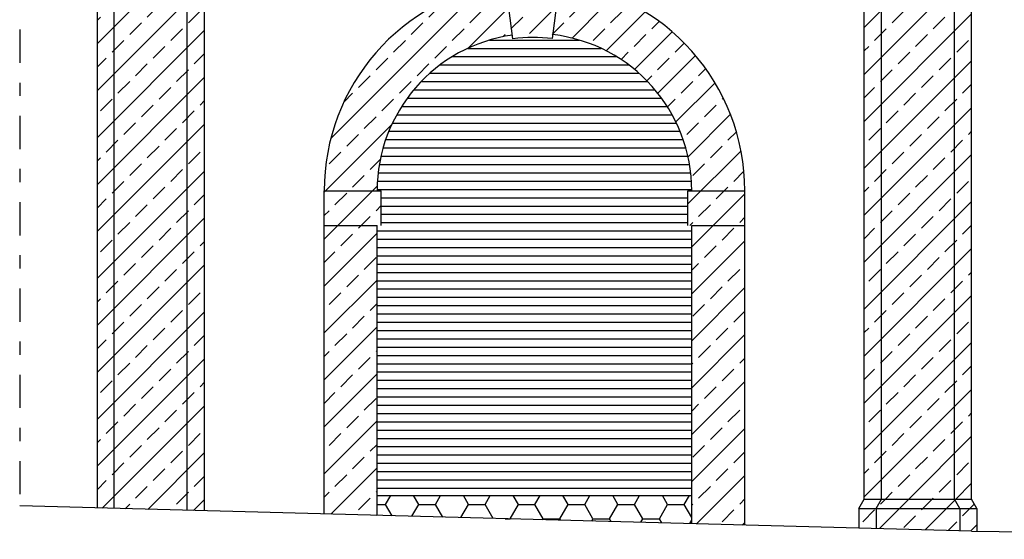
# Model space of a CAD drawing. Extents: x 39.4 to 102.4, y 53.5 to 113.
# Drawn here: x 66 to 73.4, y 74.9 to 78.8 of the extents above; entities that cross this region are included whole.
import ezdxf

# ---------------------------------------------------------------- set-up
doc = ezdxf.new("R2010")
doc.units = 0
doc.header["$MEASUREMENT"] = 0
doc.linetypes.add('TRATTOPUNTO', pattern=[0.55, 0.25, -0.15, 0, -0.15])
doc.layers.get('0').update_dxf_attribs({"linetype": 'CONTINUOUS'})
doc.layers.add('MAT', color=2, linetype='CONTINUOUS')

# ---------------------------------------------------------------- blocks, each defined once
blk = doc.blocks.new('*X22')
at = {"color": 0}
for p, q in [((66.5756, 78.5964), (67.2563, 79.2771)), ((66.5756, 78.95), (66.8935, 79.2678)), ((66.6006, 79.1518), (66.689, 79.2402)), ((67.0426, 79.2402), (67.0749, 79.2725)), ((72.3556, 79.0731), (72.5629, 79.2804)), ((72.3556, 78.7195), (72.9164, 79.2804)), ((72.3556, 79.2499), (72.3861, 79.2804)), ((72.6552, 79.196), (72.7396, 79.2804)), ((72.9646, 79.1518), (73.053, 79.2402)), ((66.91, 79.1076), (66.9984, 79.196)), ((67.3519, 79.196), (67.3856, 79.2296)), ((72.3556, 78.366), (73.1656, 79.176)), ((67.2193, 79.0634), (67.3077, 79.1518)), ((72.5226, 79.0634), (72.611, 79.1518)), ((72.832, 79.0192), (72.9204, 79.1076)), ((66.5756, 78.2428), (67.3856, 79.0528)), ((66.7774, 78.975), (66.8658, 79.0634)), ((67.0868, 78.9308), (67.1751, 79.0192)), ((72.3901, 78.9308), (72.4784, 79.0192)), ((72.6994, 78.8866), (72.7878, 78.975)), ((73.1414, 78.975), (73.1656, 78.9992)), ((66.6448, 78.8424), (66.7332, 78.9308)), ((66.9542, 78.7982), (67.0426, 78.8866)), ((68.3368, 77.8827), (69.3388, 78.8848)), ((69.0755, 78.7982), (69.1615, 78.8843)), ((69.3714, 78.5638), (69.6935, 78.8859)), ((69.8268, 78.8424), (69.8708, 78.8864)), ((69.8349, 78.6738), (70.0481, 78.8869)), ((70.1362, 78.7982), (70.2245, 78.8866)), ((70.1547, 78.64), (70.4027, 78.888)), ((70.5781, 78.8866), (70.58, 78.8885)), ((73.0088, 78.8424), (73.0972, 78.9308)), ((66.5756, 78.7732), (66.6006, 78.7982)), ((67.2635, 78.754), (67.3519, 78.8424)), ((69.3849, 78.754), (69.4732, 78.8424)), ((69.6942, 78.7098), (69.7826, 78.7982)), ((70.4121, 78.5438), (70.7052, 78.8369)), ((70.4455, 78.754), (70.5339, 78.8424)), ((72.3556, 78.0124), (73.1656, 78.8224)), ((72.5668, 78.754), (72.6552, 78.8424)), ((72.8762, 78.7098), (72.9646, 78.7982)), ((66.8216, 78.6656), (66.91, 78.754)), ((68.9429, 78.6656), (69.0313, 78.754)), ((70.0047, 78.6668), (70.092, 78.754)), ((70.7549, 78.7098), (70.8108, 78.7657)), ((66.5756, 77.8893), (67.3856, 78.6993)), ((67.131, 78.6214), (67.2193, 78.7098)), ((69.2523, 78.6214), (69.3407, 78.7098)), ((69.6349, 78.6505), (69.65, 78.6656)), ((70.3129, 78.6214), (70.4013, 78.7098)), ((70.6223, 78.5772), (70.7107, 78.6656)), ((70.6254, 78.4036), (70.9091, 78.6872)), ((72.4343, 78.6214), (72.5226, 78.7098)), ((72.7436, 78.5772), (72.832, 78.6656)), ((66.689, 78.533), (66.7774, 78.6214)), ((66.9984, 78.4889), (67.0868, 78.5772)), ((68.8103, 78.533), (68.8987, 78.6214)), ((69.1197, 78.4889), (69.2081, 78.5772)), ((70.9316, 78.533), (71.0003, 78.6017)), ((72.3556, 78.5428), (72.3901, 78.5772)), ((73.053, 78.533), (73.1414, 78.6214)), ((67.3077, 78.4447), (67.3856, 78.5225)), ((70.5237, 78.4787), (70.5781, 78.533)), ((70.8005, 78.2251), (71.0846, 78.5093)), ((72.611, 78.4447), (72.6994, 78.533)), ((66.5756, 78.4196), (66.6448, 78.4889)), ((66.8658, 78.3563), (66.9542, 78.4447)), ((68.6777, 78.4005), (68.7661, 78.4889)), ((68.9871, 78.3563), (69.0755, 78.4447)), ((70.7991, 78.4005), (70.8875, 78.4889)), ((72.3556, 77.6589), (73.1656, 78.4689)), ((72.9204, 78.4005), (73.0088, 78.4889)), ((66.5756, 77.5357), (67.3856, 78.3457)), ((67.1751, 78.3121), (67.2635, 78.4005)), ((68.5452, 78.2679), (68.6336, 78.3563)), ((70.7176, 78.319), (70.7549, 78.3563)), ((71.1084, 78.3563), (71.1619, 78.4097)), ((72.4784, 78.3121), (72.5668, 78.4005)), ((72.7878, 78.2679), (72.8762, 78.3563)), ((66.7332, 78.2237), (66.8216, 78.3121)), ((68.8545, 78.2237), (68.9429, 78.3121)), ((70.9371, 78.0082), (71.2318, 78.3029)), ((70.9758, 78.2237), (71.0642, 78.3121)), ((73.0972, 78.2237), (73.1656, 78.2921)), ((67.0426, 78.1795), (67.131, 78.2679)), ((68.4353, 78.158), (68.501, 78.2237)), ((72.3556, 78.1892), (72.4343, 78.2679)), ((72.6552, 78.1353), (72.7436, 78.2237)), ((66.6006, 78.0911), (66.689, 78.1795)), ((66.91, 78.0469), (66.9984, 78.1353)), ((67.3519, 78.1353), (67.3856, 78.169)), ((68.7219, 78.0911), (68.8103, 78.1795)), ((70.8738, 78.1217), (70.9316, 78.1795)), ((71.1526, 78.0469), (71.241, 78.1353)), ((71.2852, 78.1795), (71.2941, 78.1884)), ((72.9646, 78.0911), (73.053, 78.1795)), ((67.2193, 78.0027), (67.3077, 78.0911)), ((68.5894, 77.9585), (68.6777, 78.0469)), ((71.0287, 77.7462), (71.3482, 78.0657)), ((72.3556, 77.3053), (73.1656, 78.1153)), ((72.5226, 78.0027), (72.611, 78.0911)), ((72.832, 77.9585), (72.9204, 78.0469)), ((66.5756, 77.1822), (67.3856, 77.9922)), ((66.7774, 77.9143), (66.8658, 78.0027)), ((68.287, 77.4794), (68.7961, 77.9885)), ((71.02, 77.9143), (71.1084, 78.0027)), ((67.0868, 77.8701), (67.1751, 77.9585)), ((68.4568, 77.8259), (68.5452, 77.9143)), ((71.3294, 77.8701), (71.3932, 77.9339)), ((72.3901, 77.8701), (72.4784, 77.9585)), ((72.6994, 77.8259), (72.7878, 77.9143)), ((73.1414, 77.9143), (73.1656, 77.9386)), ((66.6448, 77.7817), (66.7332, 77.8701)), ((66.9542, 77.7376), (67.0426, 77.8259)), ((71.1968, 77.7376), (71.2852, 77.8259)), ((73.0088, 77.7817), (73.0972, 77.8701)), ((67.2635, 77.6934), (67.3519, 77.7817)), ((68.3242, 77.6934), (68.4126, 77.7817)), ((71.027, 77.391), (71.4278, 77.7917)), ((72.3556, 76.9518), (73.1656, 77.7618)), ((72.5668, 77.6934), (72.6552, 77.7817)), ((66.5756, 77.7125), (66.6006, 77.7376)), ((66.8216, 77.605), (66.91, 77.6934)), ((68.6336, 77.6492), (68.7094, 77.725)), ((71.0642, 77.605), (71.1526, 77.6934)), ((72.8762, 77.6492), (72.9646, 77.7376)), ((66.5756, 76.8286), (67.3856, 77.6386)), ((67.131, 77.5608), (67.2193, 77.6492)), ((68.501, 77.5166), (68.5894, 77.605)), ((71.3736, 77.5608), (71.45, 77.6372)), ((72.4343, 77.5608), (72.5226, 77.6492)), ((72.7436, 77.5166), (72.832, 77.605)), ((66.689, 77.4724), (66.7774, 77.5608)), ((73.053, 77.4724), (73.1414, 77.5608)), ((66.9984, 77.4282), (67.0868, 77.5166)), ((67.3077, 77.384), (67.3856, 77.4619)), ((68.287, 77.1258), (68.6861, 77.525)), ((68.3684, 77.384), (68.4568, 77.4724)), ((71.057, 77.0674), (71.457, 77.4674)), ((71.241, 77.4282), (71.3294, 77.5166)), ((72.3556, 77.4821), (72.3901, 77.5166)), ((72.611, 77.384), (72.6994, 77.4724)), ((66.5756, 77.359), (66.6448, 77.4282)), ((66.8658, 77.2956), (66.9542, 77.384)), ((71.1084, 77.2956), (71.1968, 77.384)), ((72.3556, 76.5982), (73.1656, 77.4082)), ((72.9204, 77.3398), (73.0088, 77.4282)), ((67.1751, 77.2514), (67.2635, 77.3398)), ((68.287, 77.3026), (68.3242, 77.3398)), ((68.6777, 77.3398), (68.7156, 77.3776)), ((72.4784, 77.2514), (72.5668, 77.3398)), ((66.5756, 76.4751), (67.3856, 77.2851)), ((66.7332, 77.163), (66.8216, 77.2514)), ((68.5452, 77.2072), (68.6336, 77.2956)), ((71.0414, 77.2286), (71.0642, 77.2514)), ((71.4178, 77.2514), (71.457, 77.2906)), ((72.7878, 77.2072), (72.8762, 77.2956)), ((73.0972, 77.163), (73.1656, 77.2315)), ((67.0426, 77.1188), (67.131, 77.2072)), ((68.287, 76.7723), (68.6856, 77.1709)), ((68.4126, 77.0746), (68.501, 77.163)), ((71.2852, 77.1188), (71.3736, 77.2072)), ((72.3556, 77.1286), (72.4343, 77.2072)), ((72.6552, 77.0746), (72.7436, 77.163)), ((66.6006, 77.0304), (66.689, 77.1188)), ((67.3519, 77.0746), (67.3856, 77.1083)), ((71.057, 76.7139), (71.457, 77.1139)), ((72.9646, 77.0304), (73.053, 77.1188)), ((66.91, 76.9863), (66.9984, 77.0746)), ((67.2193, 76.9421), (67.3077, 77.0304)), ((68.287, 76.9491), (68.3684, 77.0304)), ((71.1526, 76.9863), (71.241, 77.0746)), ((72.3556, 76.2447), (73.1656, 77.0547)), ((72.5226, 76.9421), (72.611, 77.0304)), ((66.7774, 76.8537), (66.8658, 76.9421)), ((68.5894, 76.8979), (68.6777, 76.9863)), ((71.057, 76.8906), (71.1084, 76.9421)), ((72.832, 76.8979), (72.9204, 76.9863)), ((66.5756, 76.1215), (67.3856, 76.9315)), ((67.0868, 76.8095), (67.1751, 76.8979)), ((71.3294, 76.8095), (71.4178, 76.8979)), ((72.3901, 76.8095), (72.4784, 76.8979)), ((73.1414, 76.8537), (73.1656, 76.8779)), ((66.6448, 76.7211), (66.7332, 76.8095)), ((68.287, 76.4187), (68.6856, 76.8173)), ((68.4568, 76.7653), (68.5452, 76.8537)), ((72.6994, 76.7653), (72.7878, 76.8537)), ((73.0088, 76.7211), (73.0972, 76.8095)), ((66.9542, 76.6769), (67.0426, 76.7653)), ((67.2635, 76.6327), (67.3519, 76.7211)), ((68.3242, 76.6327), (68.4126, 76.7211)), ((71.057, 76.3603), (71.457, 76.7603)), ((71.1968, 76.6769), (71.2852, 76.7653)), ((72.5668, 76.6327), (72.6552, 76.7211)), ((66.5756, 76.6519), (66.6006, 76.6769)), ((68.6336, 76.5885), (68.6856, 76.6405)), ((72.3556, 75.8911), (73.1656, 76.7011)), ((72.8762, 76.5885), (72.9646, 76.6769)), ((66.5756, 75.768), (67.3856, 76.578)), ((66.8216, 76.5443), (66.91, 76.6327)), ((67.131, 76.5001), (67.2193, 76.5885)), ((71.0642, 76.5443), (71.1526, 76.6327)), ((71.3736, 76.5001), (71.457, 76.5835)), ((72.4343, 76.5001), (72.5226, 76.5885)), ((66.689, 76.4117), (66.7774, 76.5001)), ((68.501, 76.4559), (68.5894, 76.5443)), ((72.7436, 76.4559), (72.832, 76.5443)), ((73.053, 76.4117), (73.1414, 76.5001)), ((66.9984, 76.3675), (67.0868, 76.4559)), ((68.287, 76.0652), (68.6856, 76.4638)), ((71.241, 76.3675), (71.3294, 76.4559)), ((72.3556, 76.4215), (72.3901, 76.4559)), ((66.5756, 76.2983), (66.6448, 76.3675)), ((67.3077, 76.3233), (67.3856, 76.4012)), ((68.3684, 76.3233), (68.4568, 76.4117)), ((71.057, 76.0068), (71.457, 76.4068)), ((72.3556, 75.5376), (73.1656, 76.3476)), ((72.611, 76.3233), (72.6994, 76.4117)), ((72.9204, 76.2791), (73.0088, 76.3675)), ((66.8658, 76.2349), (66.9542, 76.3233)), ((67.1751, 76.1908), (67.2635, 76.2791)), ((68.287, 76.242), (68.3242, 76.2791)), ((68.6777, 76.2791), (68.6856, 76.287)), ((71.1084, 76.2349), (71.1968, 76.3233)), ((72.4784, 76.1908), (72.5668, 76.2791)), ((66.5756, 75.4144), (67.3856, 76.2244)), ((68.5452, 76.1466), (68.6336, 76.2349)), ((71.4178, 76.1908), (71.457, 76.23)), ((72.7878, 76.1466), (72.8762, 76.2349)), ((66.7332, 76.1024), (66.8216, 76.1908)), ((67.0426, 76.0582), (67.131, 76.1466)), ((71.057, 76.1835), (71.0642, 76.1908)), ((71.2852, 76.0582), (71.3736, 76.1466)), ((72.3556, 76.0679), (72.4343, 76.1466)), ((73.0972, 76.1024), (73.1656, 76.1708)), ((66.6006, 75.9698), (66.689, 76.0582)), ((67.3519, 76.014), (67.3856, 76.0476)), ((68.287, 75.7116), (68.6856, 76.1102)), ((68.4126, 76.014), (68.501, 76.1024)), ((71.057, 75.6532), (71.457, 76.0532)), ((72.6552, 76.014), (72.7436, 76.1024)), ((72.9646, 75.9698), (73.053, 76.0582)), ((66.91, 75.9256), (66.9984, 76.014)), ((67.2193, 75.8814), (67.3077, 75.9698)), ((68.287, 75.8884), (68.3684, 75.9698)), ((71.1526, 75.9256), (71.241, 76.014)), ((72.3556, 75.184), (73.1656, 75.994)), ((72.5226, 75.8814), (72.611, 75.9698)), ((68.5894, 75.8372), (68.6777, 75.9256)), ((72.832, 75.8372), (72.9204, 75.9256)), ((66.6141, 75.0993), (67.3856, 75.8709)), ((66.7774, 75.793), (66.8658, 75.8814)), ((67.0868, 75.7488), (67.1751, 75.8372)), ((71.057, 75.83), (71.1084, 75.8814)), ((71.3294, 75.7488), (71.4178, 75.8372)), ((72.3901, 75.7488), (72.4784, 75.8372)), ((66.6448, 75.6604), (66.7332, 75.7488)), ((68.287, 75.3581), (68.6856, 75.7567)), ((68.4568, 75.7046), (68.5452, 75.793)), ((72.6994, 75.7046), (72.7878, 75.793)), ((73.0088, 75.6604), (73.0972, 75.7488)), ((73.1414, 75.793), (73.1656, 75.8172)), ((66.9542, 75.6162), (67.0426, 75.7046)), ((71.057, 75.2996), (71.457, 75.6996)), ((71.1968, 75.6162), (71.2852, 75.7046)), ((66.5756, 75.5912), (66.6006, 75.6162)), ((67.2635, 75.572), (67.3519, 75.6604)), ((68.3242, 75.572), (68.4126, 75.6604)), ((72.5668, 75.572), (72.6552, 75.6604)), ((72.6921, 75.1669), (73.1656, 75.6405)), ((72.8762, 75.5278), (72.9646, 75.6162)), ((66.8216, 75.4836), (66.91, 75.572)), ((67.131, 75.4395), (67.2193, 75.5278)), ((68.6336, 75.5278), (68.6856, 75.5799)), ((71.0642, 75.4836), (71.1526, 75.572)), ((72.4343, 75.4395), (72.5226, 75.5278)), ((66.9585, 75.0903), (67.3856, 75.5173)), ((68.501, 75.3953), (68.5894, 75.4836)), ((71.3736, 75.4395), (71.457, 75.5229)), ((72.7436, 75.3953), (72.832, 75.4836)), ((66.689, 75.3511), (66.7774, 75.4395)), ((66.9984, 75.3069), (67.0868, 75.3953)), ((68.3826, 75.1001), (68.6856, 75.4031)), ((71.241, 75.3069), (71.3294, 75.3953)), ((72.3556, 75.3608), (72.3901, 75.3953)), ((73.053, 75.3511), (73.1414, 75.4395)), ((66.5756, 75.2376), (66.6448, 75.3069)), ((67.3077, 75.2627), (67.3856, 75.3405)), ((68.3684, 75.2627), (68.4568, 75.3511)), ((71.2107, 75.0998), (71.457, 75.3461)), ((72.611, 75.2627), (72.6994, 75.3511)), ((72.9204, 75.2185), (73.0088, 75.3069)), ((66.8658, 75.1743), (66.9542, 75.2627)), ((71.1084, 75.1743), (71.1968, 75.2627)), ((73.0456, 75.1669), (73.1656, 75.2869)), ((67.1751, 75.1301), (67.2635, 75.2185)), ((67.303, 75.0812), (67.3856, 75.1638)), ((68.287, 75.1813), (68.3242, 75.2185)), ((68.5594, 75.1001), (68.6336, 75.1743)), ((68.6777, 75.2185), (68.6856, 75.2263)), ((71.4178, 75.1301), (71.457, 75.1693)), ((72.5153, 75.1669), (72.5668, 75.2185)), ((72.8688, 75.1669), (72.8762, 75.1743)), ((66.7863, 75.0948), (66.8216, 75.1301)), ((67.1308, 75.0857), (67.131, 75.0859)), ((71.057, 75.1229), (71.0642, 75.1301)), ((71.0924, 74.9815), (71.2107, 75.0998)), ((71.2852, 74.9975), (71.3736, 75.0859)), ((72.3459, 74.9975), (72.4343, 75.0859)), ((72.4704, 74.9453), (72.6221, 75.0969)), ((72.7878, 75.0859), (72.7988, 75.0969)), ((72.8151, 74.9365), (72.9756, 75.0969)), ((73.0972, 75.0417), (73.1524, 75.0969)), ((72.6552, 74.9533), (72.7436, 75.0417)), ((71.4369, 74.9724), (71.457, 74.9925)), ((72.9875, 74.932), (73.053, 74.9975)), ((73.1598, 74.9276), (73.2056, 74.9734))]:
    blk.add_line(p, q, dxfattribs=at)
blk = doc.blocks.new('*X23')
at = {"color": 0}
for p, q in [((68.3365, 75.054), (68.3826, 75.1001)), ((68.5452, 75.0859), (68.5594, 75.1001)), ((68.681, 75.0449), (68.6856, 75.0495))]:
    blk.add_line(p, q, dxfattribs=at)
blk = doc.blocks.new('*X24')
at = {"color": 0}
for p, q in [((72.4784, 75.1301), (72.5153, 75.1669)), ((72.6221, 75.0969), (72.6921, 75.1669)), ((72.7988, 75.0969), (72.8688, 75.1669)), ((72.9756, 75.0969), (73.0456, 75.1669)), ((73.1524, 75.0969), (73.1856, 75.1301))]:
    blk.add_line(p, q, dxfattribs=at)
blk = doc.blocks.new('*X41')
at = {"color": 0}
for p, q in [((69.5329, 78.625), (70.2097, 78.625)), ((69.2524, 78.5), (70.4902, 78.5)), ((69.3686, 78.5625), (70.374, 78.5625)), ((69.1603, 78.4375), (70.5823, 78.4375)), ((69.0838, 78.375), (70.6588, 78.375)), ((69.0186, 78.3125), (70.724, 78.3125)), ((68.9623, 78.25), (70.7802, 78.25)), ((68.8708, 78.125), (70.8718, 78.125)), ((68.9135, 78.1875), (70.8291, 78.1875)), ((68.8337, 78.0625), (70.9089, 78.0625)), ((68.8015, 78), (70.9411, 78)), ((68.7738, 77.9375), (70.9688, 77.9375)), ((68.7503, 77.875), (70.9923, 77.875)), ((68.7148, 77.75), (71.0278, 77.75)), ((68.7307, 77.8125), (71.0119, 77.8125)), ((68.7024, 77.6875), (71.0402, 77.6875)), ((68.6935, 77.625), (71.0491, 77.625)), ((68.6879, 77.5625), (71.0547, 77.5625)), ((68.6856, 77.5), (71.057, 77.5)), ((68.7156, 77.4375), (71.027, 77.4375)), ((68.7156, 77.375), (71.027, 77.375)), ((68.7156, 77.3125), (71.027, 77.3125)), ((68.7156, 77.25), (71.027, 77.25)), ((68.6856, 77.1875), (71.057, 77.1875)), ((68.6856, 77.125), (71.057, 77.125)), ((68.6856, 77.0625), (71.057, 77.0625)), ((68.6856, 77), (71.057, 77)), ((68.6856, 76.9375), (71.057, 76.9375)), ((68.6856, 76.875), (71.057, 76.875)), ((68.6856, 76.8125), (71.057, 76.8125)), ((68.6856, 76.75), (71.057, 76.75)), ((68.6856, 76.6875), (71.057, 76.6875)), ((68.6856, 76.625), (71.057, 76.625)), ((68.6856, 76.5625), (71.057, 76.5625)), ((68.6856, 76.5), (71.057, 76.5)), ((68.6856, 76.4375), (71.057, 76.4375)), ((68.6856, 76.375), (71.057, 76.375)), ((68.6856, 76.3125), (71.057, 76.3125)), ((68.6856, 76.25), (71.057, 76.25)), ((68.6856, 76.1875), (71.057, 76.1875)), ((68.6856, 76.125), (71.057, 76.125)), ((68.6856, 76.0625), (71.057, 76.0625)), ((68.6856, 76), (71.057, 76)), ((68.6856, 75.9375), (71.057, 75.9375)), ((68.6856, 75.875), (71.057, 75.875)), ((68.6856, 75.8125), (71.057, 75.8125)), ((68.6856, 75.75), (71.057, 75.75)), ((68.6856, 75.6875), (71.057, 75.6875)), ((68.6856, 75.625), (71.057, 75.625)), ((68.6856, 75.5625), (71.057, 75.5625)), ((68.6856, 75.5), (71.057, 75.5)), ((68.6856, 75.4375), (71.057, 75.4375)), ((68.6856, 75.375), (71.057, 75.375)), ((68.6856, 75.3125), (71.057, 75.3125)), ((68.6856, 75.25), (71.057, 75.25))]:
    blk.add_line(p, q, dxfattribs=at)
blk = doc.blocks.new('*X42')
at = {"color": 0}
for p, q in [((68.75, 75.1277), (68.7888, 75.1948)), ((69, 75.1277), (68.9612, 75.1948)), ((69.125, 75.1277), (69.1638, 75.1948)), ((69.375, 75.1277), (69.3362, 75.1948)), ((69.5, 75.1277), (69.5388, 75.1948)), ((69.75, 75.1277), (69.7112, 75.1948)), ((69.875, 75.1277), (69.9138, 75.1948)), ((70.125, 75.1277), (70.0862, 75.1948)), ((70.25, 75.1277), (70.2888, 75.1948)), ((70.5, 75.1277), (70.4612, 75.1948)), ((70.625, 75.1277), (70.6638, 75.1948)), ((70.875, 75.1277), (70.8362, 75.1948)), ((71, 75.1277), (71.0388, 75.1948)), ((68.6835, 75.1277), (68.75, 75.1277)), ((68.7996, 75.0418), (68.75, 75.1277)), ((68.9482, 75.0379), (69, 75.1277)), ((69, 75.1277), (69.125, 75.1277)), ((69.1804, 75.0318), (69.125, 75.1277)), ((69.3175, 75.0282), (69.375, 75.1277)), ((69.375, 75.1277), (69.5, 75.1277)), ((69.5612, 75.0218), (69.5, 75.1277)), ((69.6875, 75.0195), (69.75, 75.1277)), ((69.75, 75.1277), (69.875, 75.1277)), ((69.9375, 75.0195), (69.875, 75.1277)), ((70.0625, 75.0195), (70.125, 75.1277)), ((70.125, 75.1277), (70.25, 75.1277)), ((70.3125, 75.0195), (70.25, 75.1277)), ((70.4375, 75.0195), (70.5, 75.1277)), ((70.5, 75.1277), (70.625, 75.1277)), ((70.6875, 75.0195), (70.625, 75.1277)), ((70.8125, 75.0195), (70.875, 75.1277)), ((70.875, 75.1277), (71, 75.1277)), ((71.057, 75.029), (71, 75.1277)), ((69.6498, 75.0195), (69.6875, 75.0195)), ((69.6881, 75.0184), (69.6875, 75.0195)), ((69.9332, 75.012), (69.9375, 75.0195)), ((69.9375, 75.0195), (70.0625, 75.0195)), ((70.0689, 75.0084), (70.0625, 75.0195)), ((70.3026, 75.0023), (70.3125, 75.0195)), ((70.3125, 75.0195), (70.4375, 75.0195)), ((70.4497, 74.9984), (70.4375, 75.0195)), ((70.672, 74.9926), (70.6875, 75.0195)), ((70.6875, 75.0195), (70.8125, 75.0195)), ((70.8304, 74.9884), (70.8125, 75.0195)), ((71.0414, 74.9828), (71.057, 75.0099))]:
    blk.add_line(p, q, dxfattribs=at)

msp = doc.modelspace()

# ---------------------------------------------------------------- linework, layer by layer
at = {"color": 7, "linetype": 'TRATTOPUNTO'}
msp.add_line((65.9928, 89.7538), (65.9928, 75.1157), dxfattribs=at)
for p, q in [((66.5756, 79.9047), (66.5756, 75.1004)), ((66.7056, 75.0969), (66.7056, 79.9047)), ((67.2556, 75.0825), (67.2556, 79.9047)), ((72.4856, 75.1669), (72.4856, 79.9047)), ((73.0356, 75.1669), (73.0356, 79.9047)), ((67.3856, 75.079), (67.3856, 79.2804)), ((72.3556, 75.1669), (72.3556, 79.2804)), ((73.1656, 75.1669), (73.1656, 79.2804)), ((69.7092, 78.6353), (69.6503, 79.0901)), ((70.0067, 78.6355), (70.0657, 79.0901)), ((68.287, 77.4886), (68.7156, 77.4886)), ((68.287, 75.0553), (68.287, 77.4886)), ((68.7156, 77.2286), (68.7156, 77.4886)), ((71.027, 77.4886), (71.457, 77.4886)), ((71.027, 77.2286), (71.027, 77.4886)), ((71.457, 74.9719), (71.457, 77.4886)), ((68.287, 77.2286), (68.6856, 77.2286)), ((68.6856, 75.0448), (68.6856, 77.2286)), ((71.057, 77.2286), (71.457, 77.2286)), ((71.057, 74.9824), (71.057, 77.2286)), ((68.6856, 75.1948), (71.057, 75.1948)), ((72.3156, 75.0969), (72.3556, 75.1669)), ((72.3556, 75.1669), (73.1656, 75.1669)), ((72.4456, 75.0969), (72.4856, 75.1669)), ((73.0756, 75.0969), (73.0356, 75.1669)), ((73.2056, 75.0969), (73.1656, 75.1669)), ((72.3156, 75.0969), (72.3156, 74.9493)), ((72.3156, 75.0969), (73.2056, 75.0969)), ((72.4456, 75.0969), (72.4456, 74.9459)), ((73.0756, 75.0969), (73.0756, 74.9293)), ((73.2056, 75.0969), (73.2056, 74.9264))]:
    msp.add_line(p, q)
at = {"color": 4}
for q in [(65.9928, 75.1157), (78.2643, 74.8647)]:
    msp.add_line((73.1656, 74.9269), q, dxfattribs=at)
for centre, radius, start, end in [((69.872, 77.4886), 1.585, 97.89318, 180), ((69.872, 77.4886), 1.585, 0, 83.11423), ((69.8713, 77.4886), 1.1857, 98.02876, 180), ((69.8587, 77.4886), 1.1564, 82.64542, 97.42437), ((69.8713, 77.4886), 1.1857, 0, 83.24981)]:
    msp.add_arc(centre, radius, start, end)

# ---------------------------------------------------------------- block references
at = {"layer": 'MAT'}
for name in ['*X22', '*X41', '*X42', '*X24', '*X23']:
    msp.add_blockref(name, (0, 0), dxfattribs=at)

doc.saveas('drawing.dxf')
